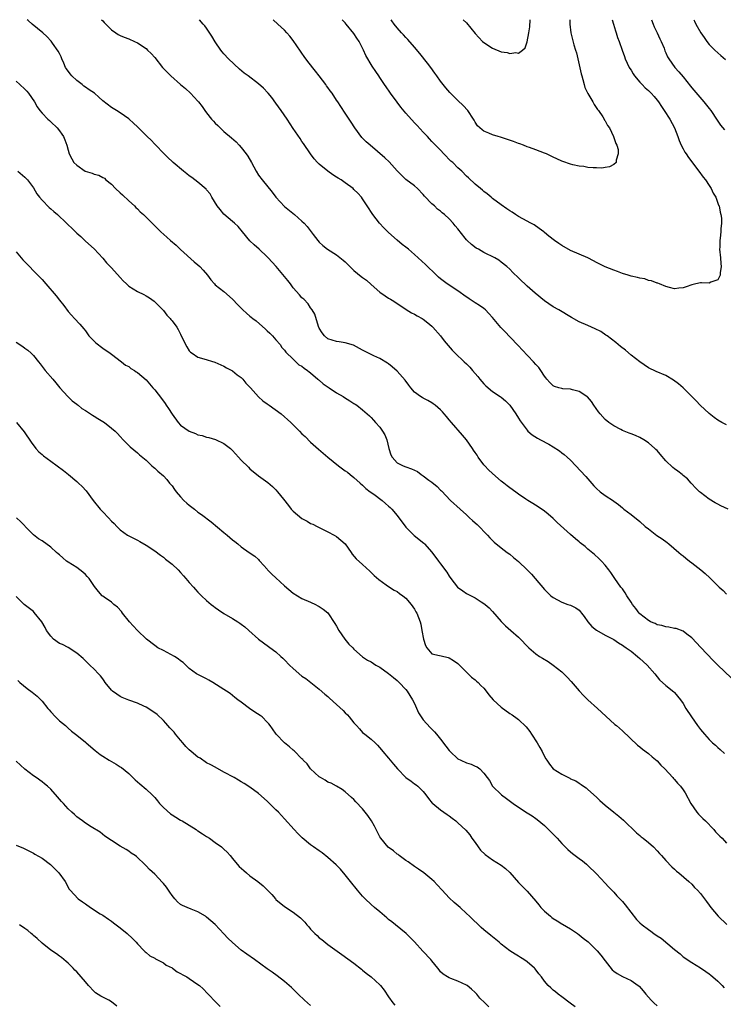
# Model space of a CAD drawing. Units: inches. Extents: x 2619000 to 2622000, y 1500000 to 1503000.
# Drawn here: x 2619876 to 2620038, y 1502773 to 1503000 of the extents above; entities that cross this region are included whole.
import ezdxf

# ---------------------------------------------------------------- set-up
doc = ezdxf.new("R2010")
doc.units = ezdxf.units.IN
doc.header["$MEASUREMENT"] = 0
doc.layers.add('LD26191500_10ft', color=91, linetype='Continuous')

msp = doc.modelspace()

# ---------------------------------------------------------------- linework, layer by layer
at = {"layer": 'LD26191500_10ft'}
for points, elevation in [([(2620040.06, 1502848.06), (2620037, 1502850.96), (2620035.98, 1502851.98), (2620033, 1502855.16), (2620032.09, 1502856.09), (2620031, 1502857.28), (2620029.84, 1502858.16), (2620029, 1502858.82), (2620027.41, 1502859.41), (2620027, 1502859.47), (2620025.74, 1502859.74), (2620025, 1502859.79), (2620024.09, 1502860.09), (2620023, 1502860.3), (2620022.55, 1502860.55), (2620021.5, 1502861), (2620021.18, 1502861.18), (2620021, 1502861.25), (2620019, 1502862.85), (2620018.86, 1502863), (2620018.08, 1502864.08), (2620017.34, 1502865), (2620017, 1502865.55), (2620016, 1502867), (2620015.64, 1502867.64), (2620015, 1502868.57), (2620014.65, 1502869), (2620013.25, 1502871), (2620012.35, 1502872.35), (2620011.86, 1502873), (2620011, 1502874.06), (2620010.14, 1502875), (2620009.57, 1502875.57), (2620008.53, 1502876.53), (2620007, 1502877.77), (2620006.36, 1502878.36), (2620005.25, 1502879.25), (2620005, 1502879.43), (2620004.17, 1502880.17), (2620003, 1502881.14), (2619999.91, 1502883.91), (2619999, 1502884.82), (2619997.84, 1502885.84), (2619997, 1502886.56), (2619995.55, 1502887.55), (2619994.31, 1502888.31), (2619993.18, 1502889), (2619992.68, 1502889.32), (2619991, 1502890.45), (2619990.69, 1502890.69), (2619989.54, 1502891.54), (2619989, 1502891.88), (2619988.4, 1502892.4), (2619987.64, 1502893), (2619987, 1502893.47), (2619985, 1502895.19), (2619984.08, 1502896.08), (2619983.2, 1502897), (2619983, 1502897.25), (2619981.68, 1502899), (2619981.43, 1502899.43), (2619981, 1502900.09), (2619980.63, 1502900.63), (2619980.35, 1502901), (2619979, 1502902.98), (2619978.1, 1502904.1), (2619975.54, 1502907), (2619975, 1502907.65), (2619974.41, 1502908.41), (2619973.85, 1502909), (2619973.46, 1502909.46), (2619973, 1502909.94), (2619971.76, 1502911), (2619971.32, 1502911.32), (2619971, 1502911.51), (2619970.05, 1502912.05), (2619969, 1502912.58), (2619968.74, 1502912.74), (2619968.35, 1502913), (2619967, 1502914.01), (2619966.16, 1502915), (2619965.65, 1502915.65), (2619964.8, 1502916.8), (2619963, 1502918.88), (2619961.83, 1502919.83), (2619961, 1502920.56), (2619960.72, 1502920.72), (2619959, 1502921.76), (2619957.59, 1502922.41), (2619957, 1502922.66), (2619955.43, 1502923.43), (2619955, 1502923.71), (2619952.88, 1502924.88), (2619951, 1502925.36), (2619949.62, 1502925.62), (2619949, 1502925.67), (2619947, 1502926.32), (2619946.19, 1502927), (2619945.69, 1502927.69), (2619945, 1502928.75), (2619944.83, 1502929.17), (2619943.99, 1502931.99), (2619943.38, 1502933), (2619943, 1502933.51), (2619942.42, 1502934.42), (2619941.44, 1502935.45), (2619941, 1502935.8), (2619940.44, 1502936.44), (2619939, 1502938.11), (2619938.32, 1502939), (2619937.78, 1502939.78), (2619937, 1502940.72), (2619935.02, 1502943.02), (2619933.24, 1502945), (2619933, 1502945.25), (2619931.12, 1502947), (2619930, 1502948), (2619928.97, 1502948.97), (2619927.24, 1502951), (2619926.24, 1502952.24), (2619925.44, 1502953), (2619925, 1502953.39), (2619923, 1502955.1), (2619922.15, 1502956.15), (2619921.42, 1502957), (2619920.2, 1502959), (2619919.81, 1502959.81), (2619919, 1502960.7), (2619918.87, 1502960.87), (2619917, 1502962.49), (2619916.27, 1502963), (2619915.56, 1502963.56), (2619915, 1502963.96), (2619914.42, 1502964.42), (2619913.66, 1502965), (2619911.24, 1502967), (2619911, 1502967.22), (2619910.12, 1502968.12), (2619909, 1502969.19), (2619907.29, 1502971), (2619907, 1502971.29), (2619906.17, 1502972.17), (2619905.25, 1502973), (2619905, 1502973.27), (2619903.26, 1502975), (2619903, 1502975.28), (2619902.13, 1502976.13), (2619901.13, 1502977), (2619901, 1502977.11), (2619899, 1502978.48), (2619898.18, 1502979), (2619897, 1502979.69), (2619895, 1502981.25), (2619894.12, 1502982.12), (2619893.08, 1502983), (2619891.84, 1502983.84), (2619891, 1502984.39), (2619890.65, 1502984.65), (2619890.28, 1502985), (2619889, 1502985.96), (2619887.9, 1502987), (2619887.48, 1502987.48), (2619886.62, 1502988.62), (2619886.41, 1502989), (2619885.99, 1502989.99), (2619885.53, 1502991), (2619885.41, 1502991.41), (2619885, 1502992.22), (2619884.73, 1502992.73), (2619883.43, 1502994.57), (2619883.08, 1502995.08), (2619882.13, 1502996.13), (2619881.18, 1502997), (2619878.71, 1502999), (2619877.78, 1502999.78), (2619877.54, 1503000)], 8080), ([(2619894.75, 1503000), (2619895, 1502999.71), (2619895.36, 1502999.36), (2619897, 1502997.67), (2619898.02, 1502997), (2619898.57, 1502996.57), (2619899, 1502996.35), (2619899.95, 1502995.95), (2619901, 1502995.58), (2619902.33, 1502995), (2619903, 1502994.68), (2619905, 1502993.32), (2619905.36, 1502993), (2619906.18, 1502992.18), (2619907, 1502991.28), (2619908.82, 1502989), (2619909.88, 1502987.88), (2619910.75, 1502987), (2619913, 1502985.02), (2619914.09, 1502984.09), (2619915.28, 1502983), (2619917, 1502981.18), (2619917.15, 1502981), (2619917.95, 1502979.95), (2619918.61, 1502979), (2619919, 1502978.53), (2619920.15, 1502977), (2619920.58, 1502976.58), (2619921, 1502976.12), (2619921.57, 1502975.57), (2619922.11, 1502975), (2619923, 1502974.21), (2619924.74, 1502972.74), (2619925.79, 1502971.79), (2619926.54, 1502971), (2619927, 1502970.48), (2619928.14, 1502969), (2619928.49, 1502968.49), (2619929.34, 1502967), (2619930.44, 1502965), (2619931, 1502964.13), (2619931.83, 1502963), (2619934.16, 1502960.16), (2619935, 1502959), (2619937, 1502956.89), (2619939.25, 1502955), (2619941, 1502953.48), (2619941.49, 1502953), (2619942.24, 1502952.24), (2619943.62, 1502950.38), (2619944.68, 1502949), (2619945, 1502948.62), (2619945.86, 1502947.86), (2619946.9, 1502947), (2619949, 1502945.73), (2619950.5, 1502944.5), (2619951, 1502944.06), (2619951.53, 1502943.53), (2619952.03, 1502943), (2619953, 1502942.1), (2619954.71, 1502940.71), (2619955, 1502940.49), (2619955.87, 1502939.87), (2619957, 1502938.85), (2619959, 1502937.1), (2619960.22, 1502936.22), (2619961, 1502935.72), (2619961.46, 1502935.47), (2619962.2, 1502935), (2619965.07, 1502933.07), (2619966.33, 1502932.33), (2619967, 1502931.99), (2619967.62, 1502931.62), (2619968.77, 1502931), (2619969, 1502930.86), (2619970.04, 1502930.04), (2619971, 1502929.24), (2619971.25, 1502929), (2619973.02, 1502927), (2619973.86, 1502925.86), (2619974.77, 1502924.76), (2619975.7, 1502923.7), (2619976.39, 1502923), (2619978.49, 1502921), (2619979, 1502920.54), (2619979.76, 1502919.76), (2619980.37, 1502919), (2619981, 1502918.29), (2619981.59, 1502917.59), (2619982.05, 1502917), (2619983, 1502915.9), (2619983.45, 1502915.45), (2619985, 1502914.13), (2619986.75, 1502913), (2619987, 1502912.82), (2619987.99, 1502911.99), (2619988.98, 1502911), (2619990.41, 1502909), (2619991, 1502908.01), (2619991.39, 1502907.39), (2619993, 1502905.19), (2619993.18, 1502905), (2619994.17, 1502904.18), (2619995.39, 1502903.39), (2619996.04, 1502903), (2619997.97, 1502901.97), (2619999, 1502901.36), (2620000.43, 1502900.43), (2620001, 1502900.02), (2620001.57, 1502899.57), (2620002.23, 1502899), (2620003, 1502898.27), (2620006.51, 1502894.51), (2620008.38, 1502892.38), (2620009, 1502891.72), (2620009.82, 1502891), (2620011, 1502890.17), (2620012.9, 1502888.9), (2620013, 1502888.82), (2620014.08, 1502888.08), (2620015, 1502887.28), (2620015.34, 1502887), (2620017, 1502885.73), (2620019, 1502884.15), (2620020.27, 1502883), (2620021, 1502882.41), (2620022.94, 1502880.94), (2620024.15, 1502880.15), (2620025.31, 1502879.31), (2620025.71, 1502879), (2620028.05, 1502877), (2620028.54, 1502876.54), (2620029, 1502876.2), (2620029.65, 1502875.65), (2620030.5, 1502875), (2620031, 1502874.59), (2620033.06, 1502873), (2620034.12, 1502872.12), (2620035.17, 1502871.17), (2620037.33, 1502869), (2620038.22, 1502868.22), (2620039, 1502867.34)], 8090), ([(2620039.37, 1502887), (2620037.74, 1502887.74), (2620037, 1502888.13), (2620036.41, 1502888.41), (2620035, 1502889.33), (2620033, 1502890.86), (2620032.82, 1502891), (2620031.89, 1502891.89), (2620031, 1502892.85), (2620030.85, 1502893), (2620029.98, 1502893.98), (2620029, 1502894.79), (2620028.77, 1502895), (2620027.77, 1502895.77), (2620027, 1502896.28), (2620026.61, 1502896.61), (2620025, 1502898.15), (2620023.67, 1502899.67), (2620023, 1502900.5), (2620022.74, 1502900.74), (2620022.5, 1502901), (2620021, 1502902.33), (2620019.92, 1502903), (2620019, 1502903.55), (2620017.98, 1502903.98), (2620017, 1502904.37), (2620016.57, 1502904.57), (2620015, 1502905.18), (2620014.64, 1502905.36), (2620013, 1502906.22), (2620011.86, 1502907), (2620011, 1502907.72), (2620009.83, 1502909), (2620009.49, 1502909.49), (2620008.41, 1502911), (2620007.84, 1502911.84), (2620006.89, 1502912.89), (2620006.74, 1502913), (2620005, 1502914.14), (2620003.47, 1502914.53), (2620003, 1502914.69), (2620001.22, 1502914.78), (2620001, 1502914.81), (2620000.34, 1502915), (2619999.33, 1502915.33), (2619999, 1502915.47), (2619998.23, 1502916.23), (2619997.54, 1502917), (2619997.31, 1502917.31), (2619997, 1502917.68), (2619996.12, 1502919), (2619995.66, 1502919.66), (2619995, 1502920.36), (2619994.44, 1502921), (2619991.81, 1502923.81), (2619991, 1502924.7), (2619989, 1502926.81), (2619987.91, 1502927.91), (2619986.94, 1502928.94), (2619985, 1502931.23), (2619984.17, 1502932.17), (2619983.35, 1502933), (2619983, 1502933.3), (2619982.02, 1502934.02), (2619981, 1502934.64), (2619979.57, 1502935.57), (2619978.39, 1502936.39), (2619977.54, 1502937), (2619977, 1502937.42), (2619974.55, 1502939), (2619973, 1502940.15), (2619972.55, 1502940.55), (2619972.03, 1502941), (2619969.51, 1502943.51), (2619967, 1502945.8), (2619965.57, 1502947), (2619965, 1502947.46), (2619964.12, 1502948.12), (2619963, 1502949.07), (2619961, 1502950.85), (2619959.91, 1502951.91), (2619958.93, 1502953), (2619957.34, 1502955), (2619956.07, 1502957), (2619955, 1502958.66), (2619954.74, 1502959), (2619953.93, 1502959.93), (2619953, 1502960.82), (2619952.79, 1502961), (2619951, 1502962.33), (2619950.03, 1502963), (2619949.38, 1502963.38), (2619949, 1502963.66), (2619948.16, 1502964.16), (2619947, 1502965), (2619945, 1502966.63), (2619944.61, 1502967), (2619943.86, 1502967.86), (2619942.95, 1502969), (2619941.39, 1502971.39), (2619941, 1502971.91), (2619940.59, 1502972.59), (2619939, 1502974.84), (2619937.59, 1502977), (2619936.2, 1502979), (2619935, 1502980.7), (2619934.02, 1502982.02), (2619933.2, 1502983), (2619933.12, 1502983.12), (2619932.16, 1502984.16), (2619931, 1502985.22), (2619928.62, 1502987), (2619927.68, 1502987.68), (2619926.6, 1502988.6), (2619924.07, 1502991), (2619923, 1502992.09), (2619922.59, 1502992.59), (2619922.28, 1502993), (2619921, 1502994.89), (2619920.2, 1502996.2), (2619919, 1502998.02), (2619918.57, 1502998.57), (2619918.21, 1502999), (2619917.32, 1503000)], 8100), ([(2620039, 1502906.42), (2620037.94, 1502907), (2620037, 1502907.57), (2620036.17, 1502908.17), (2620035, 1502909.07), (2620032.93, 1502911), (2620032, 1502912), (2620031, 1502913), (2620029, 1502914.97), (2620027.92, 1502915.92), (2620026.78, 1502916.78), (2620025, 1502917.82), (2620022.77, 1502918.77), (2620021, 1502919.64), (2620019, 1502921), (2620017, 1502922.58), (2620015.68, 1502923.68), (2620014.55, 1502924.55), (2620013.44, 1502925.44), (2620011.45, 1502927), (2620011.19, 1502927.19), (2620009.99, 1502927.99), (2620008.66, 1502928.66), (2620007, 1502929.37), (2620005, 1502930.25), (2620003.21, 1502931.21), (2620000.27, 1502933), (2619999, 1502933.73), (2619997, 1502935.1), (2619994.83, 1502936.83), (2619993, 1502938.44), (2619992.43, 1502939), (2619991.68, 1502939.68), (2619991, 1502940.39), (2619989.66, 1502941.66), (2619989, 1502942.39), (2619988.3, 1502943), (2619987, 1502944.05), (2619986.44, 1502944.44), (2619985.51, 1502945), (2619983, 1502946.26), (2619981.74, 1502947), (2619981.26, 1502947.26), (2619980.13, 1502948.13), (2619979.18, 1502949), (2619979, 1502949.19), (2619977.51, 1502951), (2619977.29, 1502951.29), (2619977, 1502951.7), (2619976.41, 1502952.41), (2619975.9, 1502953), (2619975, 1502953.99), (2619973.92, 1502955), (2619973.39, 1502955.39), (2619973, 1502955.76), (2619972.29, 1502956.29), (2619971.59, 1502957), (2619971, 1502957.52), (2619969.28, 1502959.28), (2619969, 1502959.64), (2619967.67, 1502961), (2619967, 1502961.62), (2619965, 1502963.12), (2619964.04, 1502964.04), (2619963, 1502965.11), (2619961.16, 1502967.16), (2619960.13, 1502968.13), (2619956.73, 1502971), (2619955.83, 1502971.83), (2619954.83, 1502972.83), (2619953.19, 1502975), (2619952.36, 1502976.36), (2619951.91, 1502977), (2619951, 1502978.45), (2619949.98, 1502979.98), (2619949.32, 1502981), (2619949, 1502981.44), (2619947.96, 1502983), (2619947.54, 1502983.54), (2619947, 1502984.32), (2619946.7, 1502984.7), (2619946.51, 1502985), (2619945, 1502987), (2619944.1, 1502988.1), (2619942.36, 1502990.36), (2619941.53, 1502991.53), (2619941, 1502992.3), (2619940.7, 1502992.7), (2619939, 1502995.16), (2619938.18, 1502996.18), (2619937.5, 1502997), (2619937, 1502997.55), (2619935.41, 1502999), (2619934.36, 1503000)], 8110), ([(2620012.65, 1503000), (2620012.95, 1502999), (2620013.4, 1502997.4), (2620013.55, 1502997), (2620013.88, 1502995.88), (2620014.22, 1502995), (2620014.95, 1502992.95), (2620015.5, 1502991.5), (2620015.65, 1502991), (2620016.56, 1502989), (2620016.71, 1502988.71), (2620017, 1502988.31), (2620017.47, 1502987.47), (2620017.79, 1502987), (2620019, 1502985.59), (2620019.56, 1502985), (2620020.26, 1502984.26), (2620021, 1502983.63), (2620021.66, 1502983), (2620022.29, 1502982.29), (2620023, 1502981.43), (2620023.33, 1502981), (2620023.98, 1502979.98), (2620024.66, 1502979), (2620025.95, 1502977), (2620027, 1502975.03), (2620027.77, 1502973), (2620028.09, 1502972.09), (2620028.58, 1502971), (2620029, 1502970.19), (2620029.43, 1502969.43), (2620029.73, 1502969), (2620030.22, 1502968.22), (2620032.65, 1502965), (2620033.64, 1502963.64), (2620034.15, 1502963), (2620035, 1502961.69), (2620035.49, 1502961), (2620035.96, 1502959.96), (2620036.53, 1502959), (2620037.19, 1502957.19), (2620037.29, 1502957), (2620037.53, 1502955.53), (2620037.73, 1502955), (2620037.86, 1502954.14), (2620037.86, 1502953), (2620037.73, 1502951.73), (2620037.7, 1502951), (2620037.54, 1502949.54), (2620037.46, 1502949), (2620037.45, 1502947.45), (2620037.43, 1502947), (2620037.62, 1502945), (2620037.68, 1502943.68), (2620037.76, 1502943), (2620037.53, 1502941.53), (2620037.52, 1502941), (2620037, 1502939.91), (2620035.42, 1502939.42), (2620035, 1502939.2), (2620033.28, 1502939.28), (2620033, 1502939.26), (2620031.95, 1502939), (2620031, 1502938.8), (2620029.69, 1502938.31), (2620029, 1502938.11), (2620028.02, 1502937.98), (2620027, 1502937.88), (2620025.86, 1502938.14), (2620025, 1502938.41), (2620023.55, 1502939), (2620023.17, 1502939.17), (2620023, 1502939.2), (2620021.74, 1502939.74), (2620021, 1502939.82), (2620020.15, 1502940.15), (2620019, 1502940.31), (2620018.48, 1502940.48), (2620017, 1502940.8), (2620016.32, 1502941), (2620015, 1502941.43), (2620013.85, 1502941.85), (2620013, 1502942.13), (2620011, 1502942.9), (2620009.63, 1502943.63), (2620009, 1502943.93), (2620008.34, 1502944.34), (2620007, 1502945.04), (2620005, 1502945.89), (2620003, 1502946.71), (2620001, 1502947.85), (2620000.3, 1502948.3), (2619999.33, 1502949), (2619998, 1502950), (2619997, 1502950.87), (2619996.81, 1502951), (2619995.8, 1502951.8), (2619994.6, 1502952.6), (2619993.83, 1502953), (2619991.97, 1502954.03), (2619991, 1502954.59), (2619990.33, 1502955), (2619989.54, 1502955.54), (2619989, 1502955.86), (2619988.34, 1502956.34), (2619987, 1502957.22), (2619985, 1502958.72), (2619984.65, 1502959), (2619983.78, 1502959.78), (2619983, 1502960.37), (2619982.67, 1502960.67), (2619982.23, 1502961), (2619981, 1502962.06), (2619979.46, 1502963.46), (2619979, 1502963.9), (2619977.93, 1502965), (2619977, 1502965.83), (2619975.81, 1502967), (2619975.37, 1502967.37), (2619973.78, 1502969), (2619973, 1502969.86), (2619971, 1502971.91), (2619970.48, 1502972.48), (2619969.96, 1502973), (2619969, 1502974.03), (2619967.6, 1502975.6), (2619967, 1502976.21), (2619965, 1502978.42), (2619963.83, 1502979.83), (2619962.96, 1502980.96), (2619961.46, 1502983), (2619961.29, 1502983.29), (2619960.47, 1502984.47), (2619960.08, 1502985), (2619959, 1502986.67), (2619958.76, 1502987), (2619958.06, 1502988.06), (2619957.25, 1502989.25), (2619955.76, 1502991.76), (2619955.24, 1502993), (2619954.2, 1502995), (2619953.71, 1502995.71), (2619953, 1502996.84), (2619951.22, 1502999), (2619951, 1502999.29), (2619950.32, 1503000)], 8120), ([(2620002.87, 1503000), (2620002.87, 1502999), (2620003.06, 1502997), (2620003.44, 1502995.44), (2620003.77, 1502994.23), (2620004.16, 1502993), (2620004.38, 1502992.38), (2620005, 1502989.54), (2620005.48, 1502987.48), (2620005.58, 1502987), (2620005.83, 1502986.17), (2620006.13, 1502985), (2620006.33, 1502984.33), (2620006.99, 1502982.99), (2620008.19, 1502981), (2620008.43, 1502980.43), (2620009.25, 1502979.25), (2620009.46, 1502979), (2620010.43, 1502977.57), (2620010.78, 1502977), (2620010.84, 1502976.84), (2620011, 1502976.61), (2620011.57, 1502975.57), (2620011.97, 1502975), (2620012.96, 1502973), (2620013.43, 1502971.43), (2620013.67, 1502971), (2620013.97, 1502970.03), (2620014.04, 1502969), (2620013.53, 1502967.53), (2620013.53, 1502967), (2620013, 1502966.53), (2620011.97, 1502966.03), (2620011, 1502965.85), (2620010.25, 1502965.75), (2620009, 1502965.78), (2620008.22, 1502965.78), (2620007, 1502965.91), (2620006.08, 1502966.08), (2620005, 1502966.16), (2620003.53, 1502966.47), (2620003, 1502966.61), (2620001.23, 1502967.23), (2620001, 1502967.3), (2619999.85, 1502967.85), (2619999, 1502968.23), (2619998.51, 1502968.51), (2619997.49, 1502969), (2619997, 1502969.22), (2619995, 1502969.97), (2619993.54, 1502970.46), (2619993, 1502970.66), (2619992.16, 1502971), (2619991.31, 1502971.31), (2619991, 1502971.39), (2619989.85, 1502971.85), (2619986.85, 1502972.86), (2619986.34, 1502973), (2619985, 1502973.43), (2619984.18, 1502973.82), (2619983, 1502974.28), (2619982.57, 1502974.57), (2619982.04, 1502975), (2619981.53, 1502975.53), (2619981, 1502976.35), (2619980.78, 1502976.78), (2619980.64, 1502977), (2619979.27, 1502979), (2619978.2, 1502980.2), (2619977, 1502981.33), (2619975.18, 1502983.18), (2619974.25, 1502984.25), (2619973.63, 1502985), (2619973, 1502985.8), (2619972.15, 1502987), (2619971.66, 1502987.66), (2619970.73, 1502989), (2619969.98, 1502989.98), (2619968.21, 1502992.21), (2619967, 1502993.65), (2619965.43, 1502995.43), (2619965, 1502995.89), (2619964.48, 1502996.48), (2619963.95, 1502997), (2619963, 1502998.09), (2619962.26, 1502999), (2619961.75, 1502999.75), (2619961.58, 1503000)], 8130), ([(2619978.25, 1503000), (2619979, 1502999.26), (2619981, 1502996.8), (2619981.86, 1502995.86), (2619982.72, 1502995), (2619983, 1502994.74), (2619985, 1502993.41), (2619987, 1502992.59), (2619988.4, 1502992.4), (2619989, 1502992.18), (2619990.4, 1502992.4), (2619991, 1502992.28), (2619991.93, 1502993), (2619992.5, 1502993.5), (2619993, 1502994.9), (2619993.42, 1502997), (2619993.63, 1502998.37), (2619993.72, 1503000)], 8140), ([(2620021.69, 1503000), (2620022.07, 1502999), (2620022.35, 1502998.35), (2620022.99, 1502997), (2620023.59, 1502995.59), (2620023.9, 1502995), (2620024.59, 1502993.41), (2620024.79, 1502992.79), (2620025, 1502992.37), (2620025.42, 1502991.42), (2620025.68, 1502991), (2620027.09, 1502989), (2620027.99, 1502987.99), (2620029, 1502986.78), (2620030.69, 1502984.69), (2620031, 1502984.28), (2620033.81, 1502981), (2620035, 1502979.51), (2620035.39, 1502979), (2620036.84, 1502976.84), (2620037.66, 1502975.66), (2620038.54, 1502974.54)], 8110), ([(2620031.44, 1503000), (2620031.63, 1502999.63), (2620031.94, 1502999), (2620033.09, 1502997), (2620033.87, 1502995.87), (2620034.45, 1502995), (2620035, 1502994.31), (2620036.3, 1502993), (2620037, 1502992.36), (2620037.73, 1502991.73), (2620038.78, 1502990.78)], 8100), ([(2619875, 1502985.8), (2619875.9, 1502985), (2619877, 1502983.95), (2619877.46, 1502983.46), (2619877.86, 1502983), (2619879.22, 1502981), (2619879.89, 1502979.89), (2619880.49, 1502979), (2619881, 1502978.39), (2619882.34, 1502977), (2619882.69, 1502976.69), (2619883, 1502976.43), (2619884.46, 1502975), (2619885, 1502974.34), (2619885.57, 1502973.57), (2619885.97, 1502973), (2619886.28, 1502972.28), (2619886.75, 1502971), (2619887, 1502969.91), (2619887.26, 1502969), (2619887.91, 1502967.91), (2619888.36, 1502967), (2619889, 1502966.4), (2619890.99, 1502964.99), (2619892.54, 1502964.54), (2619893, 1502964.34), (2619894.08, 1502964.08), (2619895, 1502963.56), (2619895.38, 1502963.38), (2619895.76, 1502963), (2619897, 1502961.99), (2619897.93, 1502961), (2619899, 1502960), (2619899.55, 1502959.55), (2619901, 1502958.19), (2619902.35, 1502957), (2619902.65, 1502956.65), (2619903, 1502956.33), (2619903.66, 1502955.66), (2619904.42, 1502955), (2619905, 1502954.38), (2619906.4, 1502953), (2619906.69, 1502952.69), (2619908.41, 1502951), (2619909.79, 1502949.79), (2619910.65, 1502949), (2619911.93, 1502947.93), (2619913, 1502946.91), (2619916.1, 1502944.1), (2619917, 1502943.4), (2619917.45, 1502943), (2619918.2, 1502942.2), (2619919.21, 1502941), (2619919.96, 1502939.96), (2619920.79, 1502939), (2619921, 1502938.78), (2619921.96, 1502938.04), (2619923, 1502937.21), (2619925, 1502935.49), (2619926.19, 1502934.19), (2619927.34, 1502933), (2619928.21, 1502932.21), (2619929, 1502931.53), (2619929.3, 1502931.3), (2619929.67, 1502931), (2619930.44, 1502930.44), (2619932.58, 1502928.58), (2619933, 1502928.18), (2619933.59, 1502927.59), (2619934.2, 1502927), (2619934.57, 1502926.57), (2619935, 1502926.11), (2619935.97, 1502925), (2619936.34, 1502924.34), (2619937, 1502923.72), (2619937.27, 1502923.27), (2619939, 1502921.62), (2619940.32, 1502920.32), (2619941, 1502920.03), (2619941.52, 1502919.52), (2619942.3, 1502919), (2619942.67, 1502918.67), (2619943, 1502918.48), (2619944.68, 1502917), (2619944.84, 1502916.84), (2619945, 1502916.74), (2619945.91, 1502915.91), (2619947.32, 1502915), (2619949, 1502913.88), (2619950.54, 1502913), (2619950.8, 1502912.8), (2619952.03, 1502912.03), (2619953, 1502911.38), (2619953.25, 1502911.25), (2619953.65, 1502911), (2619955, 1502909.91), (2619956.08, 1502909), (2619956.56, 1502908.56), (2619957, 1502908.13), (2619957.54, 1502907.54), (2619958, 1502907), (2619959, 1502905.89), (2619959.63, 1502905), (2619960.13, 1502904.13), (2619960.57, 1502903), (2619961.03, 1502901), (2619961.53, 1502899.53), (2619961.81, 1502899), (2619963, 1502897.68), (2619964.38, 1502897), (2619965, 1502896.74), (2619966.32, 1502896.32), (2619967, 1502895.96), (2619967.65, 1502895.65), (2619968.54, 1502895), (2619969, 1502894.7), (2619970.28, 1502893.72), (2619971, 1502893.19), (2619972.23, 1502892.23), (2619973, 1502891.39), (2619973.21, 1502891.21), (2619975.32, 1502889), (2619977.5, 1502887), (2619979, 1502885.66), (2619979.67, 1502885), (2619980.37, 1502884.37), (2619981, 1502883.84), (2619981.43, 1502883.43), (2619983.86, 1502881), (2619984.39, 1502880.39), (2619985, 1502879.76), (2619985.39, 1502879.39), (2619987, 1502878.08), (2619988.41, 1502877), (2619989, 1502876.57), (2619989.86, 1502875.86), (2619991, 1502874.88), (2619992.98, 1502873), (2619993.96, 1502871.96), (2619994.83, 1502871), (2619997, 1502868.44), (2619998.44, 1502867), (2619999, 1502866.56), (2620001, 1502865.49), (2620002.42, 1502865), (2620003, 1502864.82), (2620004.22, 1502864.22), (2620005, 1502863.65), (2620005.31, 1502863.31), (2620005.56, 1502863), (2620006.18, 1502862.18), (2620007.02, 1502861), (2620007.93, 1502859.93), (2620009, 1502859.04), (2620011, 1502857.93), (2620013, 1502856.89), (2620014.09, 1502856.09), (2620015, 1502855.61), (2620015.32, 1502855.32), (2620015.86, 1502855), (2620017, 1502854.17), (2620018.48, 1502853), (2620019, 1502852.53), (2620019.78, 1502851.78), (2620020.72, 1502851), (2620022.48, 1502849), (2620023.58, 1502847.58), (2620025, 1502846.3), (2620026.83, 1502844.83), (2620027, 1502844.65), (2620028.43, 1502843), (2620029, 1502842.12), (2620029.65, 1502841), (2620030.9, 1502839), (2620032.33, 1502837), (2620033, 1502836.13), (2620033.91, 1502835), (2620035, 1502833.77), (2620035.82, 1502833), (2620036.46, 1502832.46), (2620037, 1502831.94), (2620037.53, 1502831.53), (2620038.56, 1502830.56)], 8070), ([(2619875.39, 1502965), (2619877, 1502963.66), (2619877.33, 1502963.33), (2619877.61, 1502963), (2619879, 1502961.16), (2619879.83, 1502959.83), (2619880.42, 1502959), (2619881, 1502958.3), (2619882.63, 1502956.63), (2619883, 1502956.35), (2619883.73, 1502955.73), (2619884.59, 1502955), (2619886.66, 1502953), (2619887, 1502952.64), (2619887.87, 1502951.87), (2619889, 1502950.69), (2619889.92, 1502949.92), (2619891, 1502948.87), (2619893, 1502947.08), (2619895, 1502944.95), (2619895.87, 1502943.87), (2619897, 1502942.69), (2619899, 1502940.47), (2619899.72, 1502939.72), (2619900.46, 1502939), (2619901, 1502938.51), (2619903, 1502937.27), (2619904.53, 1502936.53), (2619905, 1502936.26), (2619905.77, 1502935.77), (2619906.85, 1502935), (2619907, 1502934.87), (2619908.86, 1502933), (2619909, 1502932.84), (2619909.8, 1502931.8), (2619910.57, 1502931), (2619910.76, 1502930.76), (2619911, 1502930.5), (2619912.09, 1502929), (2619912.44, 1502928.44), (2619913, 1502927.38), (2619914.09, 1502925), (2619914.43, 1502924.43), (2619915, 1502923.56), (2619915.27, 1502923.27), (2619915.63, 1502923), (2619917, 1502922.11), (2619918.32, 1502921.68), (2619920.89, 1502920.89), (2619922.29, 1502920.29), (2619923, 1502920.01), (2619923.61, 1502919.61), (2619925, 1502918.93), (2619926.04, 1502918.04), (2619927, 1502917.41), (2619927.36, 1502917), (2619928.08, 1502916.08), (2619929, 1502915.18), (2619929.14, 1502915), (2619930.95, 1502912.95), (2619931.99, 1502911.99), (2619933, 1502911.29), (2619933.46, 1502911), (2619936.18, 1502909), (2619937, 1502908.28), (2619937.7, 1502907.7), (2619938.45, 1502907), (2619940.45, 1502905), (2619941, 1502904.41), (2619941.73, 1502903.73), (2619943, 1502902.42), (2619944.81, 1502900.81), (2619945.89, 1502899.89), (2619946.97, 1502899), (2619949.45, 1502897), (2619951, 1502895.82), (2619951.5, 1502895.5), (2619952.13, 1502895), (2619953, 1502894.3), (2619954.42, 1502893), (2619955, 1502892.52), (2619955.77, 1502891.77), (2619956.78, 1502891), (2619957.56, 1502890.44), (2619959.5, 1502889), (2619960.32, 1502888.32), (2619961, 1502887.71), (2619961.39, 1502887.39), (2619961.74, 1502887), (2619963, 1502885.5), (2619965, 1502882.8), (2619966.89, 1502880.89), (2619969.13, 1502879.13), (2619969.27, 1502879), (2619971, 1502877.08), (2619972.56, 1502875), (2619973, 1502874.38), (2619974.43, 1502872.43), (2619975, 1502871.51), (2619975.35, 1502871), (2619976.94, 1502868.94), (2619978.11, 1502868.11), (2619979, 1502867.54), (2619981, 1502866.49), (2619982.4, 1502865.6), (2619983, 1502865.24), (2619983.32, 1502865), (2619984.19, 1502864.19), (2619985, 1502863.34), (2619987, 1502861.07), (2619988.02, 1502860.02), (2619989.22, 1502859), (2619991, 1502857.44), (2619991.46, 1502857), (2619993, 1502855.36), (2619993.38, 1502855), (2619995, 1502853.6), (2619995.88, 1502853), (2619996.56, 1502852.56), (2619997.81, 1502851.81), (2619999, 1502851), (2620001, 1502849.4), (2620001.43, 1502849), (2620002.22, 1502848.22), (2620003.19, 1502847.19), (2620005, 1502845.04), (2620005.98, 1502843.98), (2620007, 1502842.98), (2620009.24, 1502841), (2620011.17, 1502839.17), (2620013.26, 1502837.26), (2620013.6, 1502837), (2620015, 1502835.8), (2620018.49, 1502832.49), (2620019, 1502832.13), (2620019.6, 1502831.6), (2620021, 1502830.6), (2620021.82, 1502829.82), (2620023, 1502828.85), (2620023.85, 1502827.85), (2620024.75, 1502827), (2620026.64, 1502825), (2620026.8, 1502824.8), (2620027, 1502824.6), (2620027.73, 1502823.73), (2620028.4, 1502823), (2620029, 1502822.19), (2620029.47, 1502821.47), (2620030.81, 1502819), (2620032.2, 1502817), (2620032.55, 1502816.55), (2620033, 1502816.13), (2620033.56, 1502815.56), (2620034.16, 1502815), (2620036.13, 1502813), (2620036.51, 1502812.51), (2620037.47, 1502811.47), (2620038.02, 1502811), (2620039, 1502809.88)], 8060), ([(2619875, 1502946.43), (2619876.56, 1502944.56), (2619877, 1502944.07), (2619878.1, 1502943), (2619879, 1502942.05), (2619880.06, 1502941), (2619881, 1502939.98), (2619881.86, 1502939), (2619884.25, 1502936.25), (2619885, 1502935.28), (2619886.02, 1502934.02), (2619887, 1502932.63), (2619887.76, 1502931.76), (2619888.48, 1502931), (2619889.69, 1502929.69), (2619890.64, 1502928.64), (2619891, 1502928.16), (2619891.47, 1502927.47), (2619891.82, 1502927), (2619893.42, 1502925.42), (2619895, 1502924.19), (2619896.7, 1502923), (2619897, 1502922.75), (2619899.36, 1502921), (2619900.27, 1502920.27), (2619901, 1502919.9), (2619901.5, 1502919.5), (2619902.35, 1502919), (2619902.72, 1502918.72), (2619903, 1502918.56), (2619905, 1502916.81), (2619906.57, 1502915), (2619907, 1502914.55), (2619908.56, 1502912.56), (2619909.42, 1502911.42), (2619909.67, 1502911), (2619910.2, 1502910.2), (2619911, 1502908.89), (2619912.42, 1502907), (2619913, 1502906.4), (2619915, 1502904.96), (2619916.44, 1502904.44), (2619917, 1502904.15), (2619917.99, 1502903.99), (2619919, 1502903.62), (2619919.54, 1502903.54), (2619921.07, 1502903.07), (2619923, 1502902.17), (2619924.5, 1502901), (2619925, 1502900.57), (2619926.36, 1502899), (2619927, 1502898.32), (2619928.65, 1502896.65), (2619929, 1502896.33), (2619931, 1502894.71), (2619933.14, 1502893.14), (2619934.21, 1502892.21), (2619935, 1502891.45), (2619935.38, 1502891), (2619936.71, 1502889.29), (2619937.86, 1502887.86), (2619938.53, 1502887), (2619939, 1502886.51), (2619941, 1502884.83), (2619942.22, 1502884.22), (2619943, 1502883.7), (2619943.49, 1502883.49), (2619944.52, 1502883), (2619945, 1502882.74), (2619947, 1502881.76), (2619948.45, 1502881), (2619949, 1502880.66), (2619950.97, 1502879), (2619952.4, 1502877), (2619952.63, 1502876.63), (2619953.52, 1502875.52), (2619955, 1502874.18), (2619956.7, 1502872.7), (2619957.67, 1502871.67), (2619958.74, 1502870.74), (2619960.47, 1502869.53), (2619961.2, 1502869), (2619962.3, 1502868.3), (2619963, 1502867.94), (2619963.53, 1502867.53), (2619964.27, 1502867), (2619965, 1502866.42), (2619966.24, 1502865), (2619967, 1502863.89), (2619967.32, 1502863.32), (2619967.54, 1502863), (2619968.32, 1502861), (2619968.46, 1502860.46), (2619968.71, 1502859), (2619969.03, 1502857), (2619969.54, 1502855.54), (2619969.84, 1502855), (2619971, 1502853.6), (2619972.77, 1502853.23), (2619973.11, 1502853.11), (2619974.75, 1502852.75), (2619975, 1502852.68), (2619976.02, 1502852.02), (2619977, 1502851.33), (2619977.36, 1502851), (2619979, 1502849.36), (2619979.4, 1502849), (2619980.18, 1502848.18), (2619981, 1502847.58), (2619981.3, 1502847.3), (2619981.67, 1502847), (2619982.31, 1502846.31), (2619983, 1502845.66), (2619983.5, 1502845), (2619984.12, 1502844.12), (2619985.14, 1502843), (2619987, 1502841.29), (2619989, 1502839.83), (2619989.51, 1502839.51), (2619990.67, 1502838.67), (2619991, 1502838.39), (2619992.74, 1502836.74), (2619993.63, 1502835.63), (2619994.01, 1502835), (2619995.3, 1502833), (2619995.93, 1502831.93), (2619996.45, 1502831), (2619997, 1502829.87), (2619997.32, 1502829.32), (2619997.51, 1502829), (2619998.12, 1502828.12), (2619999.02, 1502827.02), (2620001, 1502825.78), (2620002.52, 1502825), (2620002.86, 1502824.86), (2620003, 1502824.76), (2620004.24, 1502824.24), (2620005, 1502823.72), (2620005.45, 1502823.45), (2620006.04, 1502823), (2620006.61, 1502822.61), (2620007, 1502822.28), (2620009, 1502820.49), (2620009.74, 1502819.74), (2620011, 1502818.66), (2620012.98, 1502817), (2620014.13, 1502816.13), (2620015.2, 1502815.2), (2620018.27, 1502812.27), (2620019, 1502811.67), (2620019.34, 1502811.34), (2620019.8, 1502811), (2620021, 1502810.03), (2620022.13, 1502809), (2620023, 1502808.13), (2620023.52, 1502807.52), (2620024.03, 1502807), (2620025, 1502805.9), (2620026.41, 1502804.41), (2620027, 1502803.88), (2620027.44, 1502803.44), (2620028.02, 1502803), (2620030.33, 1502801), (2620031, 1502800.39), (2620031.66, 1502799.66), (2620032.32, 1502799), (2620033, 1502798.26), (2620034.4, 1502796.4), (2620035, 1502795.57), (2620035.39, 1502795), (2620037.08, 1502793), (2620039.11, 1502791.11)], 8050), ([(2619875, 1502925.57), (2619876.54, 1502924.54), (2619877, 1502924.16), (2619877.71, 1502923.71), (2619878.51, 1502923), (2619879, 1502922.48), (2619880.14, 1502921), (2619880.53, 1502920.53), (2619881.73, 1502919), (2619883.45, 1502917), (2619884.18, 1502916.18), (2619885.13, 1502915), (2619886.98, 1502912.98), (2619887.97, 1502911.97), (2619889, 1502911.26), (2619889.13, 1502911.13), (2619889.31, 1502911), (2619890.21, 1502910.21), (2619891, 1502909.8), (2619892.2, 1502909), (2619892.66, 1502908.66), (2619893, 1502908.47), (2619893.9, 1502907.9), (2619895.41, 1502907), (2619897, 1502905.72), (2619897.85, 1502905), (2619898.42, 1502904.42), (2619899, 1502903.77), (2619899.76, 1502903), (2619901, 1502901.68), (2619901.34, 1502901.34), (2619903, 1502899.97), (2619903.5, 1502899.5), (2619905, 1502898.29), (2619906.37, 1502897), (2619906.7, 1502896.7), (2619907, 1502896.49), (2619907.75, 1502895.75), (2619909, 1502894.7), (2619909.81, 1502893.81), (2619910.45, 1502893), (2619911, 1502892.34), (2619911.56, 1502891.56), (2619911.93, 1502891), (2619913, 1502889.8), (2619913.76, 1502889), (2619914.39, 1502888.39), (2619915, 1502887.9), (2619916.17, 1502887), (2619917, 1502886.31), (2619917.78, 1502885.78), (2619920.05, 1502884.05), (2619923, 1502881.58), (2619923.76, 1502881), (2619925, 1502879.92), (2619925.53, 1502879.53), (2619926.17, 1502879), (2619927, 1502878.27), (2619928.8, 1502877), (2619930.11, 1502876.12), (2619931, 1502875.34), (2619931.16, 1502875.16), (2619931.28, 1502875), (2619933, 1502873.1), (2619933.07, 1502873), (2619934.01, 1502872.01), (2619935, 1502871.17), (2619937, 1502869.29), (2619939, 1502867.56), (2619940, 1502867), (2619941, 1502866.39), (2619943, 1502865.52), (2619944.15, 1502865), (2619944.7, 1502864.7), (2619945, 1502864.52), (2619945.9, 1502863.9), (2619947, 1502863.04), (2619948.61, 1502860.6), (2619949, 1502859.96), (2619949.49, 1502859), (2619950.89, 1502857), (2619951.85, 1502855.85), (2619952.73, 1502855), (2619953, 1502854.66), (2619955, 1502852.88), (2619956.15, 1502852.15), (2619957, 1502851.71), (2619958.06, 1502851), (2619959, 1502850.51), (2619961, 1502849.03), (2619962.12, 1502848.12), (2619963, 1502847.43), (2619963.45, 1502847), (2619965, 1502845.38), (2619965.3, 1502845), (2619965.93, 1502843.93), (2619966.55, 1502843), (2619967, 1502842.11), (2619967.93, 1502839.93), (2619968.51, 1502839), (2619969, 1502838.37), (2619970.59, 1502836.59), (2619971, 1502836.19), (2619971.57, 1502835.57), (2619972.07, 1502835), (2619973, 1502833.86), (2619974.25, 1502832.25), (2619975, 1502831.23), (2619975.21, 1502831), (2619977, 1502829.33), (2619977.69, 1502829), (2619979, 1502828.41), (2619980.1, 1502828.1), (2619981, 1502827.64), (2619981.48, 1502827.48), (2619982.09, 1502827), (2619983, 1502826.04), (2619983.78, 1502825), (2619984.32, 1502824.32), (2619984.99, 1502823), (2619987.08, 1502821), (2619988.22, 1502820.22), (2619989.77, 1502819), (2619991, 1502818.15), (2619993, 1502816.86), (2619994.17, 1502816.17), (2619995, 1502815.55), (2619995.33, 1502815.33), (2619997, 1502813.94), (2619998.47, 1502812.47), (2619999, 1502811.98), (2619999.46, 1502811.46), (2619999.91, 1502811), (2620001, 1502809.78), (2620002.38, 1502808.38), (2620003, 1502807.85), (2620003.48, 1502807.48), (2620005, 1502806.32), (2620005.77, 1502805.77), (2620006.72, 1502805), (2620007, 1502804.75), (2620009, 1502802.8), (2620011, 1502800.67), (2620011.77, 1502799.77), (2620013, 1502798.52), (2620013.71, 1502797.71), (2620014.37, 1502797), (2620015, 1502796.38), (2620015.66, 1502795.66), (2620018.27, 1502792.27), (2620019, 1502791.5), (2620019.55, 1502791), (2620021, 1502789.93), (2620021.55, 1502789.55), (2620022.26, 1502789), (2620023, 1502788.49), (2620023.9, 1502787.9), (2620027, 1502785.34), (2620028.31, 1502784.31), (2620029, 1502783.65), (2620029.4, 1502783.4), (2620029.94, 1502783), (2620031, 1502782.29), (2620033, 1502781.05), (2620034.21, 1502780.21), (2620035, 1502779.7), (2620035.38, 1502779.38), (2620035.87, 1502779), (2620037, 1502777.99), (2620038.01, 1502777), (2620038.45, 1502776.45)], 8040), ([(2619875.09, 1502907), (2619876.87, 1502904.87), (2619878.48, 1502902.48), (2619879.59, 1502901), (2619880.23, 1502900.23), (2619881, 1502899.63), (2619881.31, 1502899.31), (2619883, 1502898.08), (2619884.52, 1502897), (2619885.94, 1502895.94), (2619887.11, 1502895), (2619889, 1502893.4), (2619889.45, 1502893), (2619890.25, 1502892.25), (2619891.19, 1502891.19), (2619892.8, 1502889), (2619894.43, 1502887), (2619895, 1502886.36), (2619896.35, 1502885), (2619897, 1502884.24), (2619897.64, 1502883.64), (2619898.28, 1502883), (2619899, 1502882.24), (2619900.76, 1502881), (2619901, 1502880.85), (2619903, 1502879.83), (2619903.54, 1502879.54), (2619905, 1502878.69), (2619907, 1502877.35), (2619908.35, 1502876.35), (2619909, 1502875.88), (2619909.47, 1502875.47), (2619910.12, 1502875), (2619911, 1502874.3), (2619912.4, 1502873), (2619913, 1502872.39), (2619913.63, 1502871.63), (2619914.22, 1502871), (2619915, 1502870.09), (2619915.96, 1502869), (2619916.42, 1502868.42), (2619917, 1502867.83), (2619917.39, 1502867.39), (2619917.84, 1502867), (2619919, 1502865.92), (2619920.06, 1502865), (2619920.57, 1502864.57), (2619921, 1502864.28), (2619921.73, 1502863.73), (2619923, 1502862.92), (2619925, 1502861.76), (2619926.2, 1502861), (2619926.69, 1502860.69), (2619927, 1502860.45), (2619927.81, 1502859.81), (2619928.75, 1502859), (2619931, 1502856.96), (2619932.1, 1502856.1), (2619934.42, 1502854.42), (2619935, 1502854.03), (2619936.09, 1502853), (2619936.58, 1502852.58), (2619937, 1502852.23), (2619938.12, 1502851), (2619939, 1502850.17), (2619941, 1502848.42), (2619941.86, 1502847.86), (2619945, 1502845.39), (2619946.28, 1502844.28), (2619947, 1502843.71), (2619947.36, 1502843.36), (2619949, 1502841.92), (2619950.51, 1502840.51), (2619951, 1502839.98), (2619951.51, 1502839.51), (2619951.94, 1502839), (2619953, 1502837.62), (2619953.56, 1502837), (2619954.27, 1502836.27), (2619955, 1502835.44), (2619955.52, 1502835), (2619957, 1502833.89), (2619957.88, 1502833), (2619958.48, 1502832.48), (2619959.4, 1502831.4), (2619959.67, 1502831), (2619961, 1502829.46), (2619961.36, 1502829), (2619962.13, 1502828.13), (2619963.03, 1502827), (2619965, 1502825.06), (2619966.21, 1502824.21), (2619967, 1502823.58), (2619967.36, 1502823.36), (2619967.79, 1502823), (2619969, 1502821.77), (2619969.62, 1502821), (2619970.2, 1502820.2), (2619971.1, 1502819.1), (2619971.21, 1502819), (2619973, 1502817.54), (2619974.51, 1502816.51), (2619975, 1502816.15), (2619975.68, 1502815.68), (2619976.5, 1502815), (2619977, 1502814.55), (2619978.84, 1502812.84), (2619979.76, 1502811.76), (2619980.26, 1502811), (2619981, 1502810.02), (2619981.7, 1502809), (2619982.26, 1502808.26), (2619983.27, 1502807.27), (2619985, 1502806.02), (2619987, 1502804.79), (2619987.99, 1502803.99), (2619989, 1502803.07), (2619991, 1502800.8), (2619991.9, 1502799.9), (2619993, 1502798.75), (2619995, 1502796.47), (2619995.66, 1502795.66), (2619996.14, 1502795), (2619997, 1502794.19), (2619998.35, 1502793), (2619998.71, 1502792.71), (2619999, 1502792.51), (2619999.96, 1502791.96), (2620001, 1502791.26), (2620001.18, 1502791.18), (2620003, 1502790.07), (2620004.59, 1502789), (2620005, 1502788.7), (2620005.93, 1502787.93), (2620007.05, 1502787.05), (2620009, 1502785.18), (2620009.17, 1502785), (2620010.02, 1502784.02), (2620011, 1502782.74), (2620012.65, 1502780.65), (2620013, 1502780.34), (2620013.77, 1502779.77), (2620015, 1502779.05), (2620017, 1502778.13), (2620018.65, 1502777), (2620018.84, 1502776.84), (2620019.78, 1502775.78), (2620020.4, 1502775), (2620021, 1502774.31), (2620021.62, 1502773.62), (2620022.21, 1502773), (2620023, 1502772.29)], 8030), ([(2620004.09, 1502772.09), (2620002.96, 1502772.96), (2620001, 1502774.42), (2620000.18, 1502775), (2619999.52, 1502775.52), (2619999, 1502775.95), (2619998.45, 1502776.45), (2619997.88, 1502777), (2619997, 1502778), (2619996.28, 1502779), (2619995.72, 1502779.72), (2619994.85, 1502780.85), (2619994.7, 1502781), (2619993, 1502782.48), (2619992.25, 1502783), (2619991.47, 1502783.47), (2619991, 1502783.78), (2619990.22, 1502784.22), (2619989, 1502785.04), (2619987, 1502786.58), (2619986.51, 1502787), (2619985, 1502788.21), (2619984.58, 1502788.58), (2619983, 1502789.89), (2619982.41, 1502790.41), (2619981.73, 1502791), (2619980.35, 1502792.35), (2619979.65, 1502793), (2619979, 1502793.66), (2619977.52, 1502795), (2619976.17, 1502796.17), (2619975, 1502797.23), (2619973.36, 1502799), (2619972.25, 1502800.25), (2619971.5, 1502801), (2619971, 1502801.46), (2619969.11, 1502803), (2619967.9, 1502803.9), (2619967, 1502804.45), (2619965.55, 1502805.55), (2619965, 1502805.87), (2619963.46, 1502807), (2619963.22, 1502807.22), (2619963, 1502807.35), (2619962.1, 1502808.1), (2619960.94, 1502808.94), (2619959.2, 1502811), (2619959, 1502811.31), (2619958.44, 1502812.44), (2619958.13, 1502813), (2619957.77, 1502813.77), (2619957.04, 1502815.04), (2619956.22, 1502816.22), (2619955.63, 1502817), (2619955, 1502817.77), (2619953.41, 1502819.41), (2619953, 1502819.92), (2619952.41, 1502820.41), (2619951, 1502821.73), (2619950.25, 1502822.25), (2619949, 1502823), (2619947.71, 1502823.71), (2619947, 1502823.99), (2619946.39, 1502824.39), (2619945.28, 1502825), (2619945, 1502825.17), (2619943, 1502827), (2619942.17, 1502828.17), (2619941.31, 1502829), (2619941.18, 1502829.18), (2619941, 1502829.33), (2619939.19, 1502831.19), (2619939, 1502831.32), (2619938.14, 1502832.14), (2619936.99, 1502833), (2619935.08, 1502835), (2619934.23, 1502836.23), (2619933.65, 1502837), (2619933.39, 1502837.39), (2619933, 1502837.84), (2619931.83, 1502839), (2619931.37, 1502839.37), (2619930.14, 1502840.14), (2619928.86, 1502841), (2619927, 1502842.42), (2619926.17, 1502843), (2619925.53, 1502843.53), (2619925, 1502843.99), (2619924.41, 1502844.41), (2619923.55, 1502845), (2619923, 1502845.33), (2619920.42, 1502847), (2619919.52, 1502847.52), (2619919, 1502847.8), (2619917, 1502848.79), (2619916.65, 1502849), (2619915, 1502850.17), (2619914.2, 1502851), (2619913.58, 1502851.58), (2619913, 1502851.96), (2619912.46, 1502852.46), (2619911.54, 1502853), (2619909.9, 1502853.91), (2619909, 1502854.32), (2619907.73, 1502855), (2619907, 1502855.5), (2619905.13, 1502857), (2619903.06, 1502859), (2619902.06, 1502860.06), (2619901.22, 1502861), (2619899.6, 1502863), (2619899.36, 1502863.36), (2619898.38, 1502864.38), (2619897.58, 1502865), (2619897, 1502865.53), (2619895.34, 1502866.66), (2619895, 1502866.9), (2619894.88, 1502867), (2619894.01, 1502868.01), (2619893.13, 1502869.13), (2619891.84, 1502871), (2619891.45, 1502871.45), (2619891, 1502871.92), (2619890.44, 1502872.44), (2619889, 1502873.52), (2619887, 1502874.77), (2619886.68, 1502875), (2619885.78, 1502875.78), (2619885, 1502876.41), (2619884.71, 1502876.71), (2619884.36, 1502877), (2619883, 1502878.25), (2619881, 1502879.64), (2619880.15, 1502880.15), (2619879, 1502881.06), (2619877.13, 1502883), (2619877, 1502883.11), (2619876.07, 1502884.07), (2619875.09, 1502885)], 8020), ([(2619984.11, 1502772.11), (2619983.25, 1502773), (2619982.1, 1502774.1), (2619981.37, 1502775), (2619981, 1502775.37), (2619980.13, 1502776.13), (2619979.11, 1502777), (2619979, 1502777.08), (2619977, 1502778.02), (2619975.36, 1502778.64), (2619975, 1502778.75), (2619974.57, 1502779), (2619973.61, 1502779.61), (2619973, 1502780.2), (2619972.65, 1502780.65), (2619972.41, 1502781), (2619971, 1502782.67), (2619970.75, 1502783), (2619968.93, 1502784.93), (2619967, 1502787.07), (2619965.05, 1502789.05), (2619962.58, 1502791), (2619961.72, 1502791.72), (2619961, 1502792.27), (2619960.61, 1502792.61), (2619959, 1502793.98), (2619957.77, 1502795), (2619957, 1502795.69), (2619955.62, 1502797), (2619955, 1502797.65), (2619953.82, 1502799), (2619952.22, 1502801), (2619951, 1502802.58), (2619949.89, 1502803.89), (2619948.89, 1502804.89), (2619947, 1502806.58), (2619945.64, 1502807.64), (2619945, 1502808.1), (2619943.7, 1502809), (2619943, 1502809.51), (2619941.07, 1502811.07), (2619940.07, 1502812.07), (2619939.19, 1502813), (2619937, 1502815.45), (2619935.55, 1502817), (2619935, 1502817.56), (2619933, 1502819.53), (2619931, 1502821.33), (2619929, 1502822.79), (2619927.65, 1502823.65), (2619927, 1502824.01), (2619926.39, 1502824.39), (2619925.35, 1502825), (2619923, 1502826.3), (2619921, 1502827.38), (2619919.97, 1502827.97), (2619919, 1502828.45), (2619917.47, 1502829.47), (2619917, 1502829.71), (2619915.46, 1502831), (2619915, 1502831.41), (2619914.21, 1502832.21), (2619913.51, 1502833), (2619913, 1502833.63), (2619911.84, 1502835), (2619911.48, 1502835.48), (2619910.53, 1502836.53), (2619909.6, 1502837.6), (2619909, 1502838.22), (2619907.54, 1502839.54), (2619907, 1502840), (2619905, 1502841.29), (2619904.51, 1502841.49), (2619903, 1502842.17), (2619901, 1502842.89), (2619899.52, 1502843.52), (2619899, 1502843.76), (2619898.24, 1502844.24), (2619897.23, 1502845), (2619897, 1502845.23), (2619895.6, 1502847), (2619895.36, 1502847.36), (2619895, 1502847.79), (2619894.5, 1502848.5), (2619894, 1502849), (2619893, 1502850.07), (2619892.02, 1502851), (2619891.51, 1502851.51), (2619890.47, 1502852.47), (2619889, 1502853.74), (2619887.02, 1502855.02), (2619885.72, 1502855.72), (2619885, 1502856), (2619883.67, 1502857), (2619883, 1502857.63), (2619882.06, 1502859), (2619881.69, 1502859.69), (2619880.94, 1502860.94), (2619879.16, 1502863.16), (2619879, 1502863.35), (2619876.88, 1502865), (2619875, 1502866.86)], 8010), ([(2619875.4, 1502847.4), (2619875.85, 1502847), (2619877.57, 1502845.57), (2619878.74, 1502844.74), (2619879.84, 1502843.84), (2619880.71, 1502843), (2619881, 1502842.69), (2619882.36, 1502841), (2619882.66, 1502840.66), (2619883, 1502840.21), (2619884.14, 1502839), (2619885, 1502838.14), (2619886.38, 1502837), (2619886.71, 1502836.71), (2619887, 1502836.4), (2619887.76, 1502835.76), (2619889, 1502834.82), (2619891, 1502833.21), (2619891.21, 1502833), (2619893.24, 1502831.24), (2619894.38, 1502830.38), (2619895, 1502829.94), (2619896.53, 1502829), (2619898.09, 1502828.09), (2619899, 1502827.51), (2619899.31, 1502827.31), (2619901, 1502825.95), (2619901.97, 1502825), (2619902.5, 1502824.5), (2619903.56, 1502823.56), (2619905, 1502822.33), (2619906.43, 1502821), (2619907, 1502820.42), (2619907.64, 1502819.64), (2619908.13, 1502819), (2619909, 1502818.13), (2619910.67, 1502816.67), (2619911, 1502816.43), (2619911.89, 1502815.89), (2619913, 1502815.17), (2619913.32, 1502815), (2619916.58, 1502813), (2619916.83, 1502812.83), (2619917, 1502812.75), (2619918.01, 1502812.01), (2619919, 1502811.44), (2619919.65, 1502811), (2619921, 1502810.05), (2619922.43, 1502809), (2619923, 1502808.49), (2619923.76, 1502807.76), (2619924.41, 1502807), (2619925, 1502806.35), (2619926.07, 1502805), (2619926.52, 1502804.52), (2619927.55, 1502803.56), (2619928.19, 1502803), (2619929, 1502802.35), (2619930.85, 1502801), (2619932.04, 1502800.04), (2619933.04, 1502799.04), (2619934.01, 1502798.01), (2619934.9, 1502797), (2619935, 1502796.9), (2619937, 1502795.28), (2619939, 1502793.94), (2619940.63, 1502792.63), (2619941.64, 1502791.64), (2619942.12, 1502791), (2619942.56, 1502790.56), (2619943, 1502790.04), (2619943.99, 1502789), (2619944.52, 1502788.52), (2619945, 1502788.03), (2619945.6, 1502787.6), (2619947, 1502786.5), (2619950.18, 1502784.18), (2619953, 1502782.17), (2619954.75, 1502780.75), (2619955, 1502780.56), (2619955.85, 1502779.85), (2619957, 1502779), (2619959, 1502777.14), (2619959.13, 1502777), (2619959.96, 1502775.96), (2619961, 1502774.37), (2619961.98, 1502773), (2619962.44, 1502772.44)], 8000), ([(2619943, 1502772.39), (2619942.26, 1502773), (2619941.59, 1502773.59), (2619940.12, 1502775), (2619938.57, 1502776.57), (2619937, 1502777.93), (2619935.26, 1502779.26), (2619934.1, 1502780.1), (2619933, 1502780.88), (2619930.08, 1502783), (2619928.27, 1502784.27), (2619927, 1502785.19), (2619925, 1502786.9), (2619923.92, 1502787.92), (2619923, 1502788.95), (2619921, 1502791.09), (2619919, 1502792.81), (2619918.72, 1502793), (2619917, 1502793.99), (2619915.39, 1502794.61), (2619914.47, 1502795), (2619913.45, 1502795.45), (2619913, 1502795.72), (2619912.29, 1502796.29), (2619911.66, 1502797), (2619911, 1502797.81), (2619910.52, 1502798.52), (2619910.17, 1502799), (2619909.7, 1502799.7), (2619909, 1502800.58), (2619908.8, 1502800.8), (2619907, 1502802.71), (2619905.8, 1502803.8), (2619905, 1502804.65), (2619904.66, 1502805), (2619903, 1502806.59), (2619902.78, 1502806.78), (2619902.49, 1502807), (2619901.59, 1502807.59), (2619901, 1502808.04), (2619900.39, 1502808.38), (2619899, 1502809.19), (2619897, 1502810.45), (2619895.5, 1502811.5), (2619894.38, 1502812.38), (2619892.37, 1502813.63), (2619891, 1502814.52), (2619890.33, 1502815), (2619889.59, 1502815.59), (2619889, 1502815.97), (2619888.49, 1502816.49), (2619887.85, 1502817), (2619887, 1502817.82), (2619885.93, 1502819), (2619885.52, 1502819.52), (2619884.59, 1502820.59), (2619883, 1502822.35), (2619882.28, 1502823), (2619881.59, 1502823.59), (2619881, 1502824.06), (2619879.66, 1502825), (2619879, 1502825.45), (2619877, 1502826.92), (2619875, 1502828.77)], 7990), ([(2619875, 1502809.4), (2619876.72, 1502808.72), (2619879, 1502807.55), (2619879.33, 1502807.33), (2619881, 1502806.38), (2619882.94, 1502804.94), (2619883.97, 1502803.97), (2619884.89, 1502803), (2619886.37, 1502801), (2619887.28, 1502799.28), (2619887.48, 1502799), (2619889.32, 1502797), (2619890.32, 1502796.32), (2619891, 1502795.9), (2619892.22, 1502795), (2619894.44, 1502793.56), (2619895, 1502793.22), (2619896.34, 1502792.34), (2619897, 1502791.84), (2619897.46, 1502791.46), (2619899, 1502790.29), (2619900.64, 1502789), (2619901.87, 1502787.87), (2619902.69, 1502787), (2619903, 1502786.63), (2619904.58, 1502785), (2619904.78, 1502784.78), (2619905, 1502784.62), (2619905.89, 1502783.89), (2619907, 1502783.32), (2619907.18, 1502783.18), (2619909, 1502782.24), (2619909.69, 1502781.69), (2619911, 1502781.07), (2619911.1, 1502781), (2619912.16, 1502780.16), (2619913, 1502779.75), (2619913.47, 1502779.47), (2619914.42, 1502779), (2619915, 1502778.64), (2619917, 1502777.27), (2619917.33, 1502777), (2619918.2, 1502776.2), (2619919.19, 1502775.19), (2619921.29, 1502773), (2619922.15, 1502772.15)], 7980), ([(2619898.25, 1502772.25), (2619897, 1502773.25), (2619896.4, 1502773.6), (2619895, 1502774.31), (2619894.55, 1502774.55), (2619893.34, 1502775.34), (2619893, 1502775.65), (2619891.74, 1502777), (2619891, 1502777.84), (2619890.06, 1502779), (2619889, 1502780.14), (2619888.58, 1502780.58), (2619888.16, 1502781), (2619887, 1502782.18), (2619886.57, 1502782.57), (2619886.02, 1502783), (2619885.47, 1502783.47), (2619885, 1502783.79), (2619884.31, 1502784.31), (2619883, 1502785.17), (2619881, 1502786.8), (2619879.89, 1502787.89), (2619879, 1502788.58), (2619878.78, 1502788.78), (2619878.49, 1502789), (2619877.7, 1502789.7), (2619877, 1502790.15), (2619875.82, 1502791)], 7970)]:
    msp.add_lwpolyline(points, dxfattribs=dict(at, elevation=elevation))

doc.saveas('drawing.dxf')
